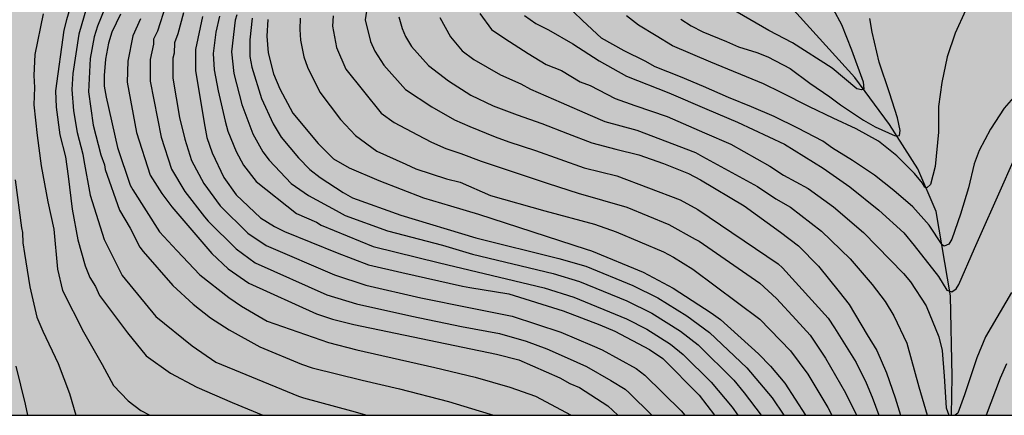
# Model space of a CAD drawing. Units: metres. Extents: x 577494 to 577844, y 4790040 to 4790290.
# Drawn here: x 577541 to 577627, y 4790040 to 4790075 of the extents above; entities that cross this region are included whole.
import ezdxf

# ---------------------------------------------------------------- set-up
doc = ezdxf.new("R2010")
doc.units = ezdxf.units.M
for name, color, linetype in [('010106', 9, 'Continuous'), ('020104', 34, 'Continuous'), ('050103', 4, 'Continuous'), ('990504', 63, 'Continuous')]:
    doc.layers.add(name, color=color, linetype=linetype)
doc.layers.add('020105', color=24, linetype='Continuous', lineweight=30)

msp = doc.modelspace()

# ---------------------------------------------------------------- hatches: boundary and pattern name
at = {"layer": '990504'}
h = msp.add_hatch(color=256, dxfattribs=at)
h.paths.add_polyline_path([(577542.373, 4790253.27), (577540.317, 4790251.383), (577539.573, 4790250.623), (577538.725, 4790249.351), (577538.253, 4790248.295), (577538.085, 4790247.783), (577537.981, 4790246.807), (577538.125, 4790245.543), (577538.173, 4790244.151), (577538.117, 4790243.719), (577537.933, 4790243.231), (577537.613, 4790242.951), (577537.165, 4790242.871), (577536.765, 4790243.119), (577536.573, 4790243.543), (577536.509, 4790244.047), (577536.509, 4790244.551), (577536.741, 4790245.511), (577536.925, 4790246.007), (577537.037, 4790246.463), (577536.981, 4790247.351), (577536.893, 4790247.871), (577536.861, 4790248.943), (577537.109, 4790250.367), (577537.309, 4790251.255), (577537.765, 4790252.407), (577537.837, 4790252.775), (577537.853, 4790258.166), (577537.757, 4790259.414), (577537.613, 4790259.814), (577537.549, 4790260.214), (577537.517, 4790264.51), (577537.445, 4790264.966), (577537.301, 4790265.35), (577537.301, 4790265.782), (577537.237, 4790266.206), (577536.917, 4790267.566), (577536.846, 4790268.43), (577536.862, 4790268.838), (577536.958, 4790269.222), (577537.166, 4790269.742), (577537.294, 4790270.214), (577537.318, 4790271.406), (577537.286, 4790271.894), (577537.206, 4790272.318), (577537.03, 4790272.734), (577536.958, 4790273.142), (577536.958, 4790273.59), (577536.534, 4790274.358), (577535.966, 4790275.118), (577535.718, 4790275.542), (577535.558, 4790275.982), (577535.51, 4790276.846), (577535.566, 4790277.27), (577535.982, 4790278.542), (577536.158, 4790279.022), (577536.414, 4790279.446), (577536.742, 4790279.846), (577537.55, 4790280.598), (577538.35, 4790281.238), (577539.134, 4790281.942), (577539.758, 4790282.654), (577539.966, 4790283.054), (577540.054, 4790283.518), (577540.086, 4790284.03), (577539.742, 4790285.926), (577539.79, 4790286.734), (577539.926, 4790287.118), (577540.718, 4790288.645), (577540.854, 4790289.021), (577540.926, 4790289.501), (577540.881, 4790290.439), (577494.208, 4790290.44), (577494.203, 4790040.448), (577844.193, 4790040.44), (577844.195, 4790151.885), (577843.717, 4790151.256), (577843.501, 4790150.906), (577843.275, 4790149.658), (577843.247, 4790147.598), (577843.115, 4790147.192), (577842.569, 4790146.71), (577840.381, 4790145.612), (577838.809, 4790145.014), (577837.639, 4790144.68), (577836.875, 4790144.58), (577836.079, 4790144.584), (577834.963, 4790144.786), (577834.239, 4790145.03), (577833.131, 4790145.638), (577832.449, 4790146.078), (577831.92, 4790146.6), (577830.672, 4790147.28), (577830.284, 4790147.318), (577829.934, 4790147.29), (577828.486, 4790146.816), (577828.12, 4790146.768), (577827.116, 4790146.876), (577825.192, 4790148.102), (577824.818, 4790148.268), (577824.006, 4790148.426), (577823.612, 4790148.424), (577823.232, 4790148.336), (577822.864, 4790148.124), (577822.66, 4790147.38), (577822.66, 4790146.966), (577822.61, 4790146.578), (577822.38, 4790146.258), (577822.048, 4790146.004), (577821.62, 4790145.807), (577821.2, 4790145.727), (577820.794, 4790145.749), (577820.422, 4790145.945), (577820.138, 4790146.233), (577819.622, 4790146.907), (577818.902, 4790148.416), (577818.474, 4790149.214), (577817.512, 4790150.114), (577816.014, 4790150.9), (577815.668, 4790151.148), (577815.526, 4790151.53), (577815.032, 4790152.196), (577813.202, 4790153.472), (577811.636, 4790154.422), (577811.216, 4790154.616), (577809.612, 4790155.314), (577807.076, 4790155.987), (577806.652, 4790156.045), (577806.184, 4790156.195), (577805.838, 4790156.441), (577805.216, 4790157.055), (577805.035, 4790157.419), (577804.935, 4790157.791), (577804.985, 4790158.183), (577805.163, 4790158.554), (577805.293, 4790158.984), (577805.295, 4790159.376), (577805.175, 4790159.812), (577804.967, 4790160.146), (577804.667, 4790160.436), (577804.319, 4790160.676), (577803.523, 4790160.986), (577802.613, 4790161.252), (577802.185, 4790161.436), (577801.851, 4790161.69), (577801.715, 4790162.112), (577801.847, 4790162.54), (577802.163, 4790162.842), (577802.531, 4790163.104), (577804.161, 4790163.29), (577804.527, 4790163.494), (577804.835, 4790163.858), (577804.971, 4790164.264), (577804.977, 4790164.722), (577804.857, 4790165.148), (577804.649, 4790165.492), (577804.377, 4790165.826), (577803.639, 4790166.274), (577803.197, 4790166.426), (577802.813, 4790166.664), (577802.547, 4790167.022), (577802.469, 4790167.464), (577802.297, 4790167.888), (577802.055, 4790168.208), (577801.749, 4790168.508), (577800.933, 4790168.68), (577800.501, 4790168.61), (577800.063, 4790168.668), (577799.625, 4790168.864), (577799.161, 4790168.95), (577798.725, 4790168.942), (577798.321, 4790168.824), (577797.925, 4790168.578), (577797.697, 4790168.232), (577797.611, 4790167.808), (577797.611, 4790167.382), (577797.705, 4790166.972), (577798.139, 4790166.198), (577798.397, 4790165.826), (577798.555, 4790165.42), (577798.585, 4790165.008), (577798.343, 4790163.734), (577798.351, 4790163.271), (577798.681, 4790162.491), (577798.923, 4790162.097), (577799.077, 4790161.677), (577799.019, 4790161.247), (577798.705, 4790160.487), (577798.701, 4790160.007), (577799.527, 4790158.901), (577800.551, 4790158.105), (577800.837, 4790157.781), (577800.951, 4790157.341), (577800.953, 4790156.935), (577800.907, 4790156.499), (577800.689, 4790156.111), (577800.399, 4790155.753), (577800.007, 4790155.461), (577799.567, 4790155.293), (577799.147, 4790155.247), (577798.685, 4790155.255), (577798.287, 4790155.363), (577797.747, 4790156.099), (577796.495, 4790157.955), (577794.859, 4790160.733), (577794.563, 4790161.095), (577794.171, 4790161.253), (577793.275, 4790161.325), (577792.859, 4790161.315), (577792.459, 4790161.235), (577792.009, 4790161.077), (577791.639, 4790160.827), (577790.099, 4790158.739), (577789.475, 4790157.811), (577789.301, 4790157.489), (577789.193, 4790157.165), (577789.001, 4790155.877), (577789.025, 4790154.833), (577789.135, 4790154.125), (577789.379, 4790153.357), (577789.443, 4790153.041), (577789.443, 4790152.781), (577789.191, 4790152.047), (577788.957, 4790151.683), (577788.697, 4790151.517), (577785.565, 4790150.987), (577785.225, 4790150.883), (577784.239, 4790150.265), (577783.799, 4790149.693), (577783.309, 4790149.197), (577783.105, 4790148.895), (577782.953, 4790148.521), (577782.883, 4790147.013), (577783.123, 4790146.249), (577783.309, 4790145.925), (577783.461, 4790145.539), (577783.641, 4790145.205), (577783.981, 4790144.959), (577784.121, 4790143.359), (577784.129, 4790142.565), (577784.071, 4790142.133), (577783.897, 4790141.727), (577782.511, 4790140.477), (577782.113, 4790140.188), (577781.755, 4790139.992), (577780.371, 4790139.804), (577779.935, 4790139.706), (577779.133, 4790139.432), (577777.213, 4790138.656), (577776.059, 4790138.394), (577775.059, 4790137.756), (577774.911, 4790137.522), (577774.683, 4790137.326), (577774.405, 4790137.166), (577773.297, 4790136.712), (577772.935, 4790136.476), (577772.091, 4790135.72), (577771.379, 4790135.312), (577770.151, 4790134.892), (577769.355, 4790134.766), (577766.951, 4790134.696), (577766.547, 4790134.636), (577765.941, 4790134.262), (577765.609, 4790133.996), (577765.265, 4790133.848), (577764.897, 4790133.626), (577764.603, 4790133.346), (577763.903, 4790132.38), (577763.309, 4790131.214), (577762.593, 4790130.048), (577762.253, 4790129.11), (577761.581, 4790127.934), (577760.697, 4790127.352), (577760.031, 4790127.004), (577759.739, 4790126.87), (577759.429, 4790126.792), (577754.905, 4790126.85), (577753.993, 4790126.762), (577753.193, 4790126.465), (577752.083, 4790125.929), (577751.163, 4790125.279), (577749.965, 4790124.131), (577749.711, 4790123.807), (577748.647, 4790121.975), (577747.619, 4790120.771), (577747.055, 4790119.723), (577746.531, 4790118.381), (577746.281, 4790118.061), (577745.965, 4790117.845), (577744.753, 4790117.311), (577743.123, 4790116.431), (577742.255, 4790116.049), (577740.387, 4790115.337), (577740.029, 4790115.159), (577738.693, 4790114.689), (577737.843, 4790114.437), (577737.389, 4790114.355), (577736.968, 4790114.207), (577736.564, 4790113.973), (577735.81, 4790113.619), (577734.402, 4790113.115), (577733.05, 4790112.695), (577731.938, 4790112.119), (577730.47, 4790111.205), (577730.058, 4790111.003), (577729.674, 4790110.877), (577728.254, 4790110.73), (577726.496, 4790110.808), (577725.1, 4790110.802), (577724.68, 4790110.764), (577723.836, 4790110.546), (577721.818, 4790109.752), (577721.402, 4790109.636), (577719.568, 4790108.352), (577717.384, 4790106.558), (577716.342, 4790105.91), (577715.6, 4790105.336), (577714.092, 4790104.3), (577712.78, 4790103.704), (577711.168, 4790103.204), (577709.138, 4790102.514), (577708.005, 4790102.287), (577703.621, 4790102.287), (577702.549, 4790102.351), (577701.021, 4790102.359), (577698.653, 4790102.647), (577697.205, 4790102.655), (577696.709, 4790102.703), (577695.917, 4790102.871), (577695.229, 4790103.079), (577693.989, 4790103.343), (577692.518, 4790103.775), (577692.046, 4790103.855), (577691.174, 4790103.863), (577689.998, 4790104.272), (577688.222, 4790104.976), (577687.83, 4790105.08), (577686.55, 4790105.224), (577683.79, 4790105.392), (577681.742, 4790105.64), (577681.038, 4790105.648), (577680.638, 4790105.592), (577679.174, 4790105.12), (577678.19, 4790104.568), (577677.822, 4790104.448), (577677.006, 4790104.408), (577675.038, 4790104.64), (577673.75, 4790104.64), (577671.95, 4790104.408), (577671.494, 4790104.272), (577670.806, 4790103.736), (577669.542, 4790103.144), (577667.902, 4790102.52), (577666.718, 4790101.968), (577665.75, 4790101.88), (577664.566, 4790101.928), (577663.638, 4790102.32), (577662.374, 4790103.016), (577661.502, 4790103.392), (577661.062, 4790103.472), (577660.582, 4790103.504), (577659.758, 4790103.712), (577658.503, 4790104.152), (577658.055, 4790104.232), (577657.119, 4790104.192), (577656.743, 4790104.136), (577655.127, 4790104.136), (577653.415, 4790103.768), (577651.327, 4790103.76), (577650.447, 4790103.48), (577650.055, 4790103.256), (577649.703, 4790102.992), (577648.271, 4790101.36), (577647.991, 4790100.953), (577647.287, 4790100.441), (577645.959, 4790099.633), (577645.535, 4790099.449), (577641.895, 4790099.217), (577640.215, 4790098.897), (577639.215, 4790098.649), (577637.351, 4790097.985), (577636.159, 4790097.441), (577635.743, 4790097.329), (577634.447, 4790097.249), (577633.543, 4790097.249), (577632.711, 4790097.481), (577632.279, 4790097.561), (577631.887, 4790097.721), (577631.607, 4790097.977), (577631.151, 4790098.593), (577630.759, 4790099.457), (577630.351, 4790100.241), (577630.087, 4790100.617), (577629.911, 4790101.041), (577629.863, 4790102.465), (577629.935, 4790102.865), (577630.143, 4790103.433), (577630.767, 4790104.441), (577631.799, 4790105.833), (577632.015, 4790106.329), (577632.023, 4790106.777), (577631.847, 4790107.281), (577631.407, 4790108.193), (577630.911, 4790108.977), (577630.591, 4790109.297), (577629.807, 4790109.849), (577629.407, 4790110.081), (577628.664, 4790110.641), (577628.464, 4790110.977), (577628.44, 4790111.457), (577628.664, 4790112.361), (577628.864, 4790112.793), (577629.08, 4790113.137), (577629.432, 4790113.457), (577630.232, 4790113.777), (577632.023, 4790114.32), (577633.223, 4790114.576), (577633.567, 4790114.704), (577634.823, 4790114.728), (577636.007, 4790115.184), (577636.351, 4790115.36), (577637.031, 4790115.888), (577637.351, 4790116.208), (577637.623, 4790116.552), (577637.831, 4790116.96), (577638.023, 4790117.44), (577638.151, 4790118.928), (577638.135, 4790120.736), (577637.975, 4790121.56), (577637.791, 4790122.08), (577637.504, 4790122.496), (577636.768, 4790123.128), (577635.64, 4790123.824), (577635.304, 4790124.224), (577634.568, 4790125.336), (577634.312, 4790125.76), (577634.2, 4790126.728), (577634.216, 4790127.256), (577634.384, 4790127.8), (577635.056, 4790128.76), (577635.424, 4790129.152), (577635.848, 4790129.52), (577636.56, 4790129.944), (577636.936, 4790130.096), (577638.304, 4790130.432), (577638.704, 4790130.632), (577639.016, 4790131.008), (577639.208, 4790131.488), (577639.416, 4790132.296), (577639.552, 4790133.28), (577639.552, 4790136.424), (577639.504, 4790136.824), (577639.352, 4790137.384), (577639.136, 4790137.888), (577638.616, 4790138.768), (577638.056, 4790139.616), (577637.776, 4790140), (577637.448, 4790140.328), (577637.064, 4790140.56), (577636.208, 4790140.696), (577635.696, 4790140.704), (577635.248, 4790140.784), (577634.888, 4790140.976), (577634.6, 4790141.296), (577634.36, 4790141.736), (577634.2, 4790142.216), (577634.096, 4790142.696), (577634.056, 4790144.232), (577634.408, 4790145.616), (577635.32, 4790148.559), (577636.104, 4790149.879), (577636.296, 4790150.727), (577636.296, 4790151.143), (577636.144, 4790151.631), (577635.856, 4790152.015), (577635.552, 4790152.327), (577635.176, 4790152.575), (577634.408, 4790152.559), (577634.04, 4790152.471), (577633.312, 4790152.199), (577632.6, 4790151.871), (577631.384, 4790151.079), (577631.064, 4790150.927), (577630.728, 4790150.855), (577630.304, 4790150.847), (577629.912, 4790151.023), (577629.216, 4790151.503), (577628.488, 4790151.783), (577628.152, 4790151.831), (577627.696, 4790151.831), (577627.256, 4790151.728), (577626.288, 4790150.872), (577625.416, 4790149.912), (577625.152, 4790149.6), (577624.52, 4790148.64), (577623.704, 4790147.528), (577623.472, 4790147.288), (577623.128, 4790147.072), (577622.736, 4790146.88), (577622.016, 4790146.616), (577621.28, 4790146.536), (577620.952, 4790146.664), (577620.633, 4790146.944), (577620.217, 4790147.056), (577619.961, 4790147.056), (577619.689, 4790147.144), (577618.897, 4790148.496), (577618.721, 4790148.84), (577618.577, 4790149.24), (577617.897, 4790151.816), (577617.545, 4790152.736), (577617.233, 4790153.744), (577617.049, 4790154.76), (577616.009, 4790157.944), (577615.569, 4790160.736), (577615.497, 4790161.735), (577615.305, 4790162.343), (577614.377, 4790166.823), (577613.945, 4790169.799), (577613.945, 4790176.967), (577614.009, 4790178.135), (577614.401, 4790180.423), (577614.561, 4790181.727), (577614.809, 4790183.287), (577614.881, 4790184.255), (577614.89, 4790185.407), (577614.97, 4790186.471), (577615.154, 4790187.863), (577615.21, 4790189.855), (577615.386, 4790191.359), (577615.474, 4790191.823), (577615.522, 4790193.175), (577615.514, 4790195.183), (577615.394, 4790197.694), (577615.394, 4790201.806), (577615.018, 4790203.63), (577614.946, 4790205.046), (577614.898, 4790208.846), (577614.93, 4790211.694), (577615.01, 4790212.166), (577615.162, 4790212.582), (577615.362, 4790212.982), (577615.634, 4790213.374), (577615.922, 4790213.694), (577616.274, 4790213.926), (577618.226, 4790214.126), (577618.706, 4790214.326), (577619.858, 4790215.542), (577620.394, 4790216.318), (577620.65, 4790216.822), (577620.938, 4790217.638), (577621.138, 4790219.014), (577621.226, 4790220.366), (577621.29, 4790222.478), (577621.49, 4790224.638), (577621.49, 4790226.43), (577621.41, 4790226.854), (577621.018, 4790227.781), (577620.37, 4790229.021), (577619.45, 4790231.013), (577619.218, 4790231.453), (577618.93, 4790231.781), (577618.61, 4790232.021), (577617.762, 4790232.357), (577616.338, 4790232.661), (577615.818, 4790232.693), (577614.971, 4790232.469), (577614.595, 4790232.277), (577614.155, 4790232.19), (577613.763, 4790232.278), (577613.259, 4790232.966), (577612.763, 4790233.741), (577612.475, 4790234.069), (577612.259, 4790234.517), (577612.139, 4790235.405), (577612.139, 4790236.829), (577612.275, 4790237.661), (577612.859, 4790239.733), (577613.355, 4790241.053), (577613.923, 4790242.365), (577614.267, 4790243.309), (577614.635, 4790244.133), (577614.883, 4790244.549), (577614.883, 4790244.949), (577615.019, 4790245.341), (577615.787, 4790246.701), (577616.123, 4790247.157), (577617.203, 4790248.013), (577617.947, 4790248.501), (577618.331, 4790248.613), (577618.819, 4790248.645), (577619.243, 4790248.557), (577619.539, 4790248.189), (577619.963, 4790247.493), (577620.283, 4790247.149), (577620.683, 4790246.845), (577621.587, 4790246.653), (577621.995, 4790246.661), (577622.435, 4790246.733), (577622.875, 4790246.893), (577623.619, 4790247.613), (577624.411, 4790248.557), (577624.923, 4790249.365), (577625.291, 4790250.165), (577625.459, 4790251.165), (577625.459, 4790251.661), (577625.243, 4790252.045), (577624.251, 4790253.029), (577623.811, 4790253.269), (577623.403, 4790253.389), (577621.555, 4790253.525), (577621.139, 4790253.661), (577620.411, 4790254.029), (577620.011, 4790254.293), (577619.723, 4790254.669), (577619.579, 4790255.141), (577619.379, 4790256.461), (577619.371, 4790257.877), (577619.435, 4790259.277), (577619.603, 4790260.285), (577619.755, 4790260.757), (577620.019, 4790261.213), (577620.603, 4790262.045), (577620.907, 4790262.357), (577621.307, 4790262.596), (577621.723, 4790262.78), (577622.147, 4790262.892), (577623.555, 4790262.9), (577624.083, 4790262.86), (577624.499, 4790262.764), (577626.675, 4790261.948), (577626.987, 4790261.772), (577627.427, 4790261.788), (577628.307, 4790261.996), (577628.699, 4790262.164), (577629.411, 4790262.652), (577629.739, 4790262.9), (577630.419, 4790264.204), (577631.339, 4790265.372), (577632.267, 4790267.052), (577632.499, 4790267.388), (577633.795, 4790268.692), (577634.507, 4790269.596), (577635.147, 4790270.524), (577636.163, 4790271.604), (577636.955, 4790272.3), (577637.715, 4790273.052), (577639.067, 4790274.628), (577639.427, 4790274.892), (577639.923, 4790274.996), (577640.307, 4790274.732), (577640.603, 4790274.324), (577640.835, 4790273.868), (577640.955, 4790273.492), (577641.027, 4790273.092), (577641.051, 4790270.508), (577640.947, 4790270.108), (577640.659, 4790269.324), (577640.627, 4790268.828), (577640.659, 4790268.348), (577640.779, 4790267.94), (577641.203, 4790267.22), (577641.754, 4790266.58), (577642.442, 4790266.548), (577642.834, 4790266.644), (577644.002, 4790267.516), (577644.618, 4790268.268), (577645.586, 4790269.684), (577646.106, 4790270.7), (577646.474, 4790271.62), (577646.658, 4790272.188), (577646.77, 4790273.196), (577646.723, 4790274.548), (577646.611, 4790275.42), (577646.523, 4790275.812), (577645.787, 4790278.084), (577645.707, 4790278.86), (577645.707, 4790280.115), (577645.579, 4790280.507), (577645.523, 4790281.043), (577645.523, 4790282.803), (577645.563, 4790283.251), (577645.779, 4790284.115), (577646.331, 4790285.291), (577646.931, 4790286.811), (577647.059, 4790287.347), (577647.099, 4790288.331), (577647.035, 4790288.763), (577646.707, 4790289.491), (577646.475, 4790289.803), (577646.083, 4790290.187), (577645.681, 4790290.437), (577632.645, 4790290.437), (577632.331, 4790289.883), (577632.211, 4790289.427), (577632.059, 4790288.156), (577632.019, 4790286.212), (577632.091, 4790284.932), (577632.115, 4790283.452), (577632.091, 4790281.572), (577631.939, 4790280.772), (577631.563, 4790279.236), (577631.203, 4790278.028), (577630.779, 4790276.828), (577630.355, 4790275.828), (577629.819, 4790275.004), (577629.531, 4790274.644), (577629.163, 4790274.324), (577628.323, 4790274.188), (577626.539, 4790274.188), (577626.075, 4790274.316), (577625.659, 4790274.548), (577625.299, 4790274.796), (577624.971, 4790275.156), (577624.843, 4790275.54), (577624.811, 4790277.42), (577624.851, 4790277.82), (577625.035, 4790278.3), (577625.811, 4790279.812), (577627.059, 4790281.892), (577627.539, 4790282.9), (577627.835, 4790284.324), (577628.003, 4790285.764), (577628.411, 4790288.188), (577628.675, 4790289.156), (577629.229, 4790290.438), (577583.128, 4790290.439), (577583.237, 4790290.005), (577583.237, 4790289.581), (577583.173, 4790289.093), (577582.485, 4790288.485), (577581.373, 4790287.885), (577580.349, 4790286.893), (577579.333, 4790286.117), (577578.677, 4790286.093), (577576.989, 4790286.381), (577576.693, 4790286.661), (577575.949, 4790287.797), (577575.277, 4790288.413), (577574.477, 4790288.917), (577574.021, 4790289.061), (577573.517, 4790289.101), (577571.901, 4790289.101), (577571.461, 4790289.069), (577571.077, 4790288.925), (577570.725, 4790288.685), (577570.045, 4790288.085), (577568.493, 4790285.541), (577567.565, 4790284.405), (577567.133, 4790284.173), (577566.709, 4790284.173), (577566.277, 4790284.229), (577565.773, 4790284.389), (577565.485, 4790284.725), (577565.317, 4790285.077), (577564.965, 4790285.349), (577564.517, 4790285.365), (577564.077, 4790285.213), (577563.773, 4790284.949), (577563.461, 4790284.541), (577563.245, 4790284.093), (577563.205, 4790283.685), (577564.205, 4790282.917), (577564.557, 4790282.693), (577564.877, 4790282.509), (577565.685, 4790282.149), (577566.101, 4790281.893), (577566.397, 4790281.621), (577566.605, 4790281.245), (577566.669, 4790279.837), (577566.805, 4790279.405), (577567.237, 4790278.693), (577567.493, 4790278.381), (577567.773, 4790278.109), (577568.173, 4790277.933), (577568.581, 4790277.989), (577568.893, 4790278.165), (577569.261, 4790278.429), (577570.637, 4790279.621), (577571.101, 4790279.869), (577571.565, 4790279.869), (577571.845, 4790279.573), (577572.525, 4790278.469), (577572.685, 4790278.005), (577572.701, 4790274.957), (577572.813, 4790274.437), (577573.381, 4790273.149), (577574.109, 4790272.069), (577574.373, 4790271.749), (577574.772, 4790271.341), (577575.172, 4790271.029), (577575.636, 4790270.821), (577576.612, 4790270.685), (577577.068, 4790270.685), (577577.516, 4790270.725), (577577.996, 4790270.885), (577578.476, 4790271.125), (577578.892, 4790271.421), (577579.268, 4790271.765), (577579.628, 4790272.173), (577579.884, 4790272.661), (577580.012, 4790273.693), (577579.956, 4790274.493), (577579.748, 4790275.261), (577579.036, 4790276.549), (577578.189, 4790278.477), (577578.013, 4790278.933), (577577.901, 4790279.389), (577577.869, 4790280.677), (577577.901, 4790281.061), (577578.045, 4790281.445), (577578.261, 4790281.845), (577578.797, 4790282.565), (577580.045, 4790283.293), (577580.861, 4790283.597), (577581.637, 4790283.653), (577583.205, 4790283.525), (577583.596, 4790283.453), (577583.972, 4790283.277), (577584.356, 4790282.941), (577584.844, 4790282.157), (577585.212, 4790281.333), (577585.7, 4790279.645), (577585.876, 4790277.965), (577585.98, 4790277.469), (577586.02, 4790276.997), (577586.02, 4790275.525), (577585.916, 4790274.573), (577585.844, 4790272.877), (577586.196, 4790272.045), (577586.78, 4790271.229), (577587.412, 4790270.533), (577587.764, 4790270.277), (577588.228, 4790270.061), (577588.7, 4790270.005), (577590.14, 4790270.005), (577590.62, 4790270.013), (577591.052, 4790270.101), (577591.492, 4790270.077), (577591.876, 4790269.941), (577592.244, 4790269.709), (577592.588, 4790269.349), (577592.908, 4790268.893), (577593.46, 4790267.741), (577593.924, 4790266.429), (577594.172, 4790265.413), (577594.3, 4790264.885), (577594.644, 4790263.917), (577594.7, 4790263.429), (577594.644, 4790262.533), (577594.516, 4790262.149), (577594.292, 4790261.749), (577593.668, 4790260.909), (577593.412, 4790260.493), (577593.22, 4790260.061), (577593.1, 4790259.205), (577593.092, 4790255.805), (577593.012, 4790255.397), (577592.86, 4790255.021), (577592.516, 4790254.573), (577591.788, 4790253.957), (577591.316, 4790253.757), (577589.876, 4790253.717), (577589.364, 4790253.861), (577588.78, 4790254.629), (577588.524, 4790255.085), (577587.94, 4790256.293), (577587.34, 4790257.717), (577587.116, 4790258.133), (577586.852, 4790258.517), (577586.116, 4790259.181), (577584.644, 4790260.309), (577583.596, 4790260.605), (577581.972, 4790260.861), (577581.06, 4790261.069), (577580.508, 4790261.109), (577578.876, 4790261.117), (577576.668, 4790260.894), (577576.244, 4790260.894), (577575.812, 4790260.95), (577575.396, 4790261.062), (577574.524, 4790261.438), (577572.972, 4790262.23), (577572.444, 4790262.422), (577570.972, 4790262.518), (577569.82, 4790262.47), (577568.26, 4790262.286), (577566.229, 4790262.246), (577565.725, 4790262.142), (577565.245, 4790261.974), (577564.837, 4790261.766), (577564.501, 4790261.518), (577564.413, 4790261.23), (577563.373, 4790260.822), (577562.629, 4790260.406), (577561.405, 4790259.838), (577560.645, 4790259.414), (577558.701, 4790258.222), (577557.605, 4790257.494), (577556.861, 4790257.182), (577555.573, 4790256.766), (577552.965, 4790255.798), (577552.125, 4790255.582), (577550.453, 4790255.422), (577548.197, 4790254.87), (577546.821, 4790254.774), (577545.973, 4790254.566), (577544.741, 4790254.358), (577543.645, 4790253.822), (577542.749, 4790253.51)])
h.paths.add_polyline_path([(577816.133, 4790119.931), (577815.653, 4790120.771), (577815.037, 4790121.315), (577814.349, 4790121.819), (577813.046, 4790123.075), (577811.886, 4790124.779), (577811.414, 4790125.667), (577810.734, 4790127.307), (577810.598, 4790127.747), (577810.566, 4790129.083), (577810.606, 4790129.539), (577810.918, 4790130.459), (577811.142, 4790130.859), (577812.046, 4790132.179), (577812.558, 4790132.699), (577814.326, 4790134.267), (577814.694, 4790134.523), (577815.542, 4790134.891), (577816.83, 4790135.227), (577818.958, 4790135.507), (577820.294, 4790135.819), (577822.078, 4790136.059), (577822.598, 4790136.171), (577823.038, 4790136.371), (577823.39, 4790136.635), (577824.054, 4790137.387), (577824.678, 4790138.171), (577824.998, 4790138.515), (577825.398, 4790138.835), (577825.862, 4790139.091), (577826.326, 4790139.267), (577827.197, 4790139.363), (577827.605, 4790139.355), (577828.005, 4790139.251), (577828.373, 4790139.027), (577829.093, 4790138.419), (577831.069, 4790137.011), (577831.933, 4790136.331), (577832.717, 4790135.531), (577833.341, 4790134.635), (577833.821, 4790133.667), (577834.021, 4790133.171), (577834.309, 4790132.251), (577834.557, 4790131.011), (577834.613, 4790129.819), (577834.613, 4790123.803), (577834.645, 4790122.443), (577834.733, 4790121.587), (577835.373, 4790118.963), (577835.901, 4790117.651), (577836.269, 4790116.851), (577836.957, 4790115.731), (577838.197, 4790113.483), (577838.541, 4790113.011), (577838.765, 4790112.555), (577839.069, 4790111.531), (577839.293, 4790110.403), (577839.332, 4790108.891), (577839.196, 4790108.411), (577838.972, 4790108.019), (577838.644, 4790107.715), (577838.204, 4790107.483), (577837.693, 4790107.379), (577837.173, 4790107.387), (577836.669, 4790107.571), (577835.773, 4790108.211), (577833.005, 4790110.595), (577832.525, 4790110.899), (577832.165, 4790111.075), (577831.789, 4790111.227), (577831.237, 4790111.379), (577829.709, 4790111.467), (577828.085, 4790111.459), (577826.973, 4790111.227), (577825.485, 4790110.715), (577824.957, 4790110.571), (577823.933, 4790110.491), (577823.389, 4790110.531), (577822.869, 4790110.715), (577822.397, 4790110.963), (577821.973, 4790111.235), (577821.613, 4790111.555), (577821.301, 4790111.907), (577821.037, 4790112.291), (577819.877, 4790114.795), (577819.165, 4790116.579), (577818.949, 4790117.019), (577818.085, 4790118.163), (577816.813, 4790119.371)], flags=0)

# ---------------------------------------------------------------- linework, layer by layer
at = {"layer": '010106', "flags": 128}
msp.add_lwpolyline([(577494.203, 4790040.448), (577844.193, 4790040.44), (577844.198, 4790290.433), (577494.208, 4790290.44)], close=True, dxfattribs=at)
at = {"layer": '020104', "flags": 128}
for points, elevation in [([(577545.519, 4790077.708), (577544.693, 4790074.921), (577544.464, 4790074.01), (577543.747, 4790068.726), (577543.796, 4790067.298), (577544.134, 4790064.889), (577544.622, 4790062.971), (577544.845, 4790061.279), (577545.19, 4790058.413), (577545.706, 4790055.749), (577546.34, 4790053.465), (577546.735, 4790052.467), (577547.221, 4790051.67), (577547.585, 4790050.873), (577550.011, 4790047.629), (577551.65, 4790045.637), (577553.774, 4790044.101), (577556.08, 4790042.905), (577559.153, 4790041.552), (577561.819, 4790040.446)], 83), ([(577548.481, 4790077.056), (577547.41, 4790074.374), (577547.115, 4790073.453), (577546.77, 4790071.548), (577546.631, 4790068.644), (577547.043, 4790065.725), (577547.706, 4790063.139), (577548.015, 4790062.27), (577548.081, 4790061.867), (577549.335, 4790058.313), (577550.262, 4790056.745), (577551.107, 4790055.102), (577551.396, 4790054.711), (577553.979, 4790051.76), (577555.763, 4790050.125), (577557.268, 4790048.931), (577558.879, 4790047.882), (577561.567, 4790046.415), (577565.214, 4790044.887), (577566.146, 4790044.573), (577570.495, 4790043.516), (577573.747, 4790042.736), (577578.036, 4790041.642), (577580.709, 4790040.835), (577581.949, 4790040.446)], 81), ([(577571.024, 4790076.637), (577570.762, 4790074.924), (577571.226, 4790073.04), (577571.611, 4790072.185), (577572.375, 4790070.958), (577574.271, 4790068.834), (577576.569, 4790067.35), (577578.561, 4790066.189), (577579.879, 4790065.619), (577582.099, 4790064.731), (577583.28, 4790064.279), (577585.624, 4790063.535), (577589.854, 4790062.028), (577592.705, 4790061.312), (577598.235, 4790059.23), (577599.787, 4790058.392), (577606.798, 4790053.636), (577607.167, 4790053.312), (577611.143, 4790048.905), (577611.702, 4790048.063), (577613.591, 4790045.044), (577614.458, 4790043.285), (577614.976, 4790042.015), (577615.577, 4790040.445)], 69), ([(577627.307, 4790068.149), (577626.495, 4790067.211), (577625.309, 4790065.385), (577624.319, 4790063.529), (577623.877, 4790062.361), (577623.391, 4790060.277), (577622.695, 4790057.987), (577621.941, 4790055.799), (577621.679, 4790055.369), (577621.267, 4790055.199), (577621.095, 4790055.311), (577619.973, 4790057.005), (577618.527, 4790058.609), (577616.889, 4790060.043), (577615.203, 4790061.387), (577613.267, 4790062.659), (577611.525, 4790063.721), (577610.685, 4790064.329), (577608.505, 4790065.491), (577606.431, 4790066.487), (577604.449, 4790067.341), (577602.447, 4790068.149), (577600.275, 4790069.111), (577598.257, 4790069.959), (577596.068, 4790070.829), (577595.172, 4790071.307), (577593.364, 4790072.231), (577591.388, 4790073.336), (577589.72, 4790074.856), (577588.152, 4790076.369)], 64), ([(577542.681, 4790075.448), (577541.942, 4790071.897), (577541.85, 4790070.078), (577541.906, 4790069.018), (577541.861, 4790067.5), (577542.131, 4790064.843), (577542.491, 4790062.186), (577543.076, 4790059.065), (577543.585, 4790056.658), (577543.917, 4790053.185), (577544.341, 4790051.319), (577546.196, 4790047.708), (577547.808, 4790044.872), (577548.813, 4790043.051), (577550.091, 4790041.689), (577551.194, 4790040.872), (577551.97, 4790040.446)], 84), ([(577546.461, 4790075.966), (577545.786, 4790073.667), (577545.27, 4790070.247), (577545.174, 4790068.835), (577545.321, 4790066.987), (577545.627, 4790065.105), (577546.142, 4790063.201), (577546.208, 4790062.664), (577546.761, 4790059.639), (577547.986, 4790055.757), (577549.548, 4790052.627), (577552.499, 4790049.052), (577555.655, 4790046.491), (577557.718, 4790045.068), (577560.36, 4790043.984), (577564.933, 4790042.119), (577565.368, 4790041.967), (577569.568, 4790040.815), (577570.893, 4790040.446)], 82), ([(577553.368, 4790076.2), (577552.642, 4790073.948), (577552.307, 4790073.232), (577552.283, 4790072.798), (577551.992, 4790071.451), (577551.996, 4790069.572), (577552.974, 4790064.691), (577553.873, 4790061.895), (577555.035, 4790059.949), (577556.743, 4790057.731), (577557.054, 4790057.363), (577559.5, 4790054.947), (577561.157, 4790053.727), (577567.41, 4790050.943), (577570.001, 4790050.159), (577574.837, 4790049.083), (577579.176, 4790048.192), (577582.465, 4790047.571), (577584.8, 4790046.898), (577586.606, 4790046.236), (577588.382, 4790045.441), (577590.074, 4790044.685), (577592.194, 4790043.474), (577593.428, 4790042.72), (577593.789, 4790042.407), (577595.769, 4790040.445)], 78), ([(577554.901, 4790075.524), (577554.414, 4790073.692), (577554.134, 4790072.931), (577554.083, 4790072.019), (577553.969, 4790071.585), (577553.989, 4790069.839), (577554.567, 4790066.401), (577555.014, 4790064.508), (577555.595, 4790062.648), (577556.669, 4790060.638), (577558.1, 4790058.707), (577560.526, 4790056.335), (577562.135, 4790055.243), (577568.082, 4790052.677), (577570.826, 4790051.777), (577575.614, 4790050.695), (577579.949, 4790049.809), (577583.571, 4790049.097), (577587.827, 4790047.685), (577590.554, 4790046.522), (577591.439, 4790046.147), (577594.395, 4790044.526), (577595.141, 4790043.953), (577598.33, 4790040.828), (577598.638, 4790040.445)], 77), ([(577580.757, 4790075.478), (577581.778, 4790074.084), (577582.939, 4790073.3), (577584.971, 4790072.001), (577586.558, 4790071.04), (577587.888, 4790070.511), (577589.513, 4790069.528), (577590.378, 4790069.183), (577592.567, 4790068.05), (577594.289, 4790067.454), (577597.096, 4790066.486), (577600.374, 4790065.082), (577602.65, 4790064.069), (577606.054, 4790062.158), (577607.261, 4790061.368), (577609.406, 4790060.223), (577611.6, 4790058.621), (577614.245, 4790056.389), (577617.721, 4790052.817), (577618.343, 4790052.064), (577619.708, 4790049.987), (577620.796, 4790047.274), (577621.091, 4790046.093), (577621.278, 4790043.848), (577621.434, 4790041.104), (577621.668, 4790040.445)], 66), ([(577623.137, 4790075.739), (577622.235, 4790073.747), (577621.531, 4790071.709), (577621.051, 4790069.467), (577620.787, 4790067.353), (577620.783, 4790065.121), (577620.493, 4790062.147), (577620.071, 4790060.561), (577619.769, 4790060.273), (577619.569, 4790060.321), (577619.383, 4790060.693), (577618.691, 4790061.513), (577617.143, 4790063.073), (577615.537, 4790064.347), (577613.581, 4790065.433), (577611.593, 4790066.359), (577609.519, 4790067.323), (577607.04, 4790068.576), (577605.51, 4790069.342), (577600.914, 4790071.224), (577597.563, 4790072.66), (577596.135, 4790073.526), (577594.607, 4790074.447), (577593.563, 4790075.267)], 63), ([(577611.592, 4790075.841), (577612.32, 4790074.528), (577613.171, 4790072.301), (577614.215, 4790069.517), (577614.251, 4790068.875), (577614.053, 4790068.831), (577613.635, 4790068.905), (577611.493, 4790070.708), (577608.023, 4790072.911), (577605.978, 4790074.005), (577602.652, 4790075.912)], 61), ([(577551.151, 4790074.998), (577550.48, 4790073.533), (577550.05, 4790071.318), (577549.987, 4790069.499), (577550.815, 4790065.105), (577551.988, 4790061.374), (577553.017, 4790059.79), (577553.892, 4790058.607), (577557.383, 4790054.546), (577558.814, 4790053.225), (577560.603, 4790051.973), (577566.505, 4790049.276), (577567.922, 4790048.813), (577569.764, 4790048.37), (577582.228, 4790045.783), (577584.154, 4790045.269), (577587.754, 4790043.7), (577588.619, 4790043.219), (577589.462, 4790042.861), (577591.934, 4790041.274), (577592.791, 4790040.445)], 79), ([(577556.565, 4790075.212), (577555.95, 4790072.35), (577555.948, 4790070.482), (577556.758, 4790065.633), (577556.953, 4790064.676), (577557.397, 4790063.327), (577558.418, 4790061.164), (577559.507, 4790059.66), (577561.641, 4790057.671), (577562.856, 4790056.901), (577563.735, 4790056.472), (577568.323, 4790054.596), (577571.056, 4790053.549), (577573.957, 4790052.904), (577579.241, 4790051.698), (577579.886, 4790051.596), (577583.295, 4790051.038), (577588.035, 4790049.543), (577591.224, 4790048.333), (577592.548, 4790047.768), (577595.565, 4790046.188), (577596.729, 4790045.379), (577599.893, 4790042.195), (577601.219, 4790040.445)], 76), ([(577559.568, 4790075.351), (577559.418, 4790074.893), (577559.084, 4790072.133), (577559.303, 4790070.253), (577559.995, 4790067.537), (577560.956, 4790064.98), (577561.839, 4790063.403), (577562.381, 4790062.682), (577564.294, 4790060.654), (577565.807, 4790059.597), (577568.225, 4790058.305), (577569.015, 4790057.871), (577572.71, 4790056.524), (577577.497, 4790055.285), (577580.113, 4790054.492), (577587.146, 4790052.798), (577589.46, 4790052.096), (577593.576, 4790050.429), (577595.756, 4790049.341), (577598.271, 4790047.778), (577599.81, 4790046.572), (577602.917, 4790043.504), (577603.822, 4790042.41), (577605.304, 4790040.445)], 74), ([(577560.902, 4790075.065), (577560.684, 4790073.171), (577560.706, 4790071.727), (577560.872, 4790070.785), (577561.727, 4790068.05), (577562.721, 4790065.846), (577563.44, 4790064.695), (577564.946, 4790062.885), (577565.943, 4790061.869), (577566.845, 4790061.162), (577568.84, 4790059.878), (577569.641, 4790059.407), (577573.856, 4790057.901), (577580.42, 4790055.912), (577587.643, 4790054.123), (577590.022, 4790053.444), (577594.096, 4790051.754), (577596.292, 4790050.685), (577598.823, 4790049.102), (577600.797, 4790047.654), (577604.05, 4790044.582), (577606.273, 4790041.951), (577607.288, 4790040.445)], 73), ([(577562.273, 4790074.947), (577562.171, 4790073.512), (577562.285, 4790072.057), (577562.767, 4790070.225), (577563.314, 4790068.916), (577564.457, 4790066.792), (577566.655, 4790064.154), (577568.003, 4790062.811), (577569.351, 4790062.021), (577571.963, 4790060.914), (577575.839, 4790059.413), (577578.198, 4790058.702), (577580.642, 4790057.99), (577590.035, 4790054.925), (577590.498, 4790054.795), (577595.018, 4790052.907), (577597.622, 4790051.528), (577600.945, 4790049.376), (577601.747, 4790048.784), (577605.075, 4790045.786), (577606.12, 4790044.731), (577607.357, 4790043.236), (577609.175, 4790040.445)], 72), ([(577565.097, 4790075.062), (577565.044, 4790074.081), (577565.102, 4790073.141), (577565.413, 4790071.695), (577565.726, 4790070.805), (577566.817, 4790068.617), (577568.6, 4790066.245), (577569.919, 4790064.847), (577571.765, 4790063.481), (577574.315, 4790062.347), (577575.173, 4790061.944), (577577.86, 4790061.067), (577579.041, 4790060.756), (577581.702, 4790059.609), (577586.437, 4790058.276), (577590.751, 4790057.093), (577592.655, 4790056.452), (577596.78, 4790054.692), (577597.663, 4790054.237), (577599.33, 4790053.185), (577605.175, 4790048.819), (577607.853, 4790046.048), (577609.367, 4790044.026), (577611.116, 4790041.121), (577611.475, 4790040.445)], 71), ([(577573.698, 4790075.176), (577573.978, 4790074.16), (577574.28, 4790073.466), (577574.814, 4790072.6), (577576.296, 4790070.934), (577578.042, 4790069.618), (577579.982, 4790068.34), (577581.938, 4790067.422), (577584.022, 4790066.632), (577586.178, 4790065.886), (577588.404, 4790065.018), (577590.546, 4790064.188), (577592.638, 4790063.652), (577594.621, 4790063.164), (577596.779, 4790062.402), (577598.959, 4790061.52), (577600.013, 4790060.961), (577603.826, 4790058.691), (577606.987, 4790056.401), (577608.568, 4790055.206), (577610.291, 4790053.442), (577612.113, 4790051.208), (577612.987, 4790050.102), (577614.557, 4790047.464), (577615.396, 4790046.088), (577616.242, 4790044.154), (577617.002, 4790041.976), (577617.453, 4790040.445)], 68), ([(577577.274, 4790075.129), (577578.203, 4790073.431), (577579.224, 4790072.211), (577580.246, 4790071.471), (577582.564, 4790070.121), (577584.344, 4790069.346), (577585.182, 4790068.877), (577587.848, 4790067.706), (577590.39, 4790066.621), (577591.677, 4790066.069), (577594.466, 4790065.294), (577599.588, 4790063.35), (577600.193, 4790063.019), (577604.976, 4790060.388), (577606.591, 4790059.315), (577607.853, 4790058.577), (577610.555, 4790056.486), (577613.074, 4790054.086), (577614.994, 4790051.855), (577616.132, 4790050.36), (577616.872, 4790049.111), (577618.012, 4790046.739), (577619.049, 4790042.917), (577619.78, 4790040.445)], 67), ([(577598.304, 4790074.993), (577599.208, 4790074.391), (577600.21, 4790073.867), (577602.267, 4790073.021), (577603.323, 4790072.569), (577604.921, 4790072.083), (577605.897, 4790071.701), (577607.835, 4790070.691), (577609.559, 4790069.409), (577611.301, 4790068.219), (577612.217, 4790067.523), (577614.217, 4790066.169), (577615.237, 4790065.605), (577617.007, 4790064.795), (577617.385, 4790064.847), (577617.419, 4790065.281), (577617.211, 4790066.369), (577616.493, 4790068.565), (577615.591, 4790071.221), (577614.997, 4790073.857), (577614.785, 4790075.027)], 62), ([(577627.13, 4790051.139), (577624.872, 4790047.273), (577624.121, 4790045.457), (577623.052, 4790042.213), (577622.456, 4790040.614), (577622.23, 4790040.445)], 66), ([(577540.284, 4790044.736), (577541.105, 4790041.417), (577541.311, 4790040.447)], 86), ([(577626.707, 4790044.914), (577626.144, 4790043.669), (577624.937, 4790040.445)], 67)]:
    msp.add_lwpolyline(points, dxfattribs=dict(at, elevation=elevation))
at = {"layer": '020105', "flags": 128}
for points, elevation in [([(577549.415, 4790075.42), (577548.653, 4790073.834), (577548.365, 4790072.896), (577548.091, 4790071.488), (577547.98, 4790070.074), (577547.997, 4790069.141), (577548.157, 4790068.171), (577549.147, 4790063.802), (577550.255, 4790060.514), (577550.484, 4790060.106), (577552.803, 4790056.451), (577554.32, 4790054.8), (577556.322, 4790052.694), (577558.871, 4790050.702), (577559.963, 4790049.963), (577562.209, 4790048.654), (577567.549, 4790046.775), (577570.037, 4790046.149), (577576.833, 4790044.613), (577580.352, 4790043.759), (577583.386, 4790042.905), (577585.631, 4790042.109), (577588.722, 4790040.445)], 80), ([(577558.06, 4790075.234), (577557.729, 4790073.85), (577557.505, 4790072.002), (577557.589, 4790070.554), (577557.921, 4790068.743), (577558.558, 4790066.093), (577558.78, 4790065.225), (577559.498, 4790063.452), (577560.147, 4790062.257), (577561.259, 4790060.839), (577564.768, 4790058.032), (577566.519, 4790057.271), (577566.916, 4790057.015), (577571.466, 4790055.171), (577577.231, 4790053.727), (577586.374, 4790051.549), (577588.972, 4790050.746), (577593.548, 4790048.863), (577595.319, 4790047.952), (577597.385, 4790046.656), (577598.504, 4790045.745), (577600.95, 4790043.34), (577602.76, 4790041.135), (577603.274, 4790040.445)], 75), ([(577567.979, 4790075.258), (577567.907, 4790074.357), (577568.264, 4790072.525), (577569.073, 4790070.629), (577572.161, 4790066.781), (577573.28, 4790065.971), (577575.313, 4790064.91), (577576.553, 4790064.25), (577577.801, 4790063.713), (577579.116, 4790063.254), (577580.89, 4790062.6), (577586.734, 4790060.638), (577589.344, 4790059.818), (577593.585, 4790058.578), (577597.25, 4790057.084), (577599.56, 4790055.812), (577599.907, 4790055.61), (577605.194, 4790051.95), (577606.641, 4790050.623), (577608.368, 4790048.763), (577609.573, 4790047.416), (577610.93, 4790045.411), (577612.665, 4790042.407), (577613.621, 4790040.445)], 70), ([(577584.657, 4790075.303), (577585.633, 4790074.607), (577586.747, 4790074.04), (577588.877, 4790072.842), (577591.18, 4790071.349), (577593.544, 4790070.007), (577597.248, 4790068.557), (577600.554, 4790067.132), (577603.252, 4790066.004), (577607.344, 4790064.082), (577610.711, 4790062.002), (577613.025, 4790060.366), (577615.571, 4790058.329), (577617.764, 4790056.341), (577618.642, 4790055.256), (577620.764, 4790052.532), (577621.51, 4790051.348), (577621.942, 4790051.212), (577622.305, 4790051.461), (577622.543, 4790051.837), (577623.912, 4790054.998), (577626.497, 4790060.807), (577627.803, 4790063.754)], 65), ([(577540.226, 4790060.982), (577540.764, 4790056.777), (577540.857, 4790056.37), (577540.896, 4790055.467), (577541.029, 4790054.549), (577541.511, 4790051.647), (577542.102, 4790049.006), (577542.624, 4790047.782), (577543.984, 4790044.964), (577544.955, 4790042.347), (577545.509, 4790040.446)], 85)]:
    msp.add_lwpolyline(points, dxfattribs=dict(at, elevation=elevation))
at = {"layer": '050103'}
msp.add_polyline3d([(577621.894, 4790040.445, 66.016), (577621.968, 4790043.827, 65.754), (577621.808, 4790050.85, 65.05), (577620.569, 4790058.202, 63.394), (577618.977, 4790061.938, 62.69), (577616.513, 4790065.81, 61.698), (577613.465, 4790069.898, 60.778), (577607.849, 4790076.09, 60.122), (577604.242, 4790080.482, 59.802), (577604.002, 4790082.762, 59.57), (577604.602, 4790089.794, 59.018), (577605.346, 4790098.449, 57.794), (577606.57, 4790105.369, 57.066), (577607.746, 4790109.681, 55.73), (577608.29, 4790113.369, 54.818), (577608.154, 4790116.281, 54.17), (577607.25, 4790122.033, 53.642), (577606.434, 4790127.473, 53.194), (577606.379, 4790130.161, 52.93)], dxfattribs=at)

doc.saveas('drawing.dxf')
